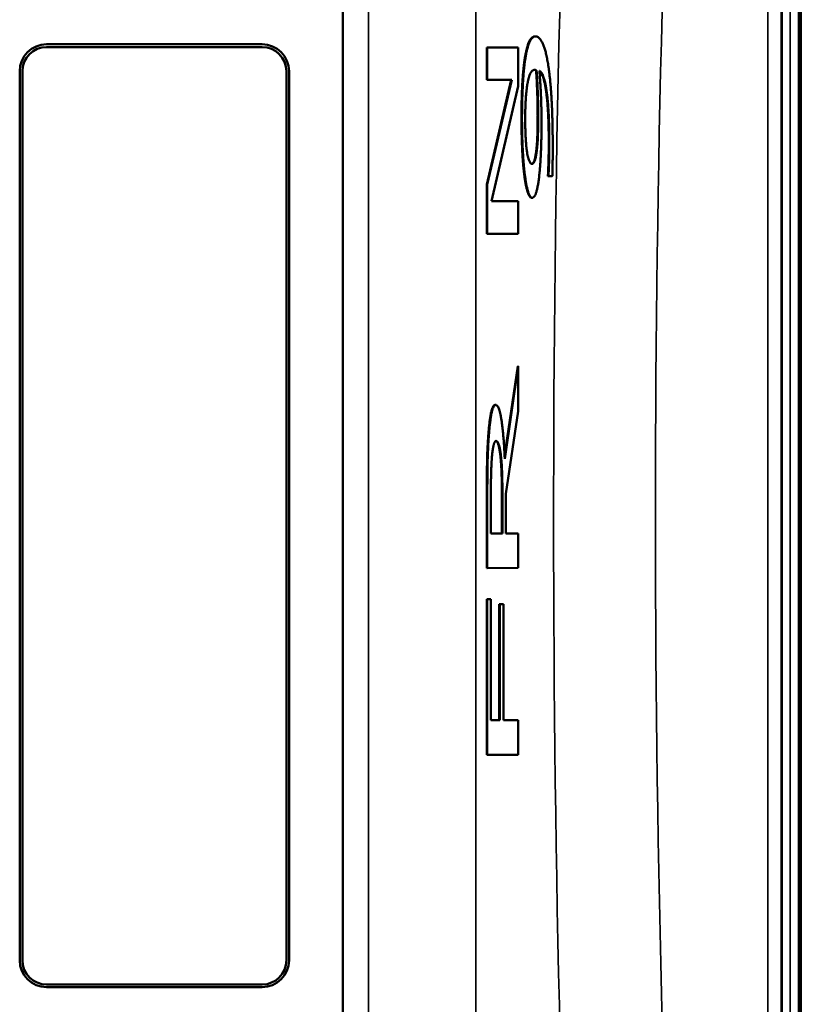
# Model space of a CAD drawing. Units: millimetres. Extents: x 0 to 11880, y 0 to 8400.
# Drawn here: x 6962 to 7252, y 3042 to 3407 of the extents above; entities that cross this region are included whole.
import ezdxf

# ---------------------------------------------------------------- set-up
doc = ezdxf.new("R2010")
doc.units = ezdxf.units.MM
doc.header["$LTSCALE"] = 40
doc.layers.add('Visible (ISO)', color=7, linetype='Continuous', lineweight=50)
doc.layers.add('Visible Narrow (ISO)', color=7, linetype='Continuous', lineweight=35)

# ---------------------------------------------------------------- blocks, each defined once
blk = doc.blocks.new('25')
at = {"layer": 'Visible (ISO)'}
for p, q in [((7251.46, 3845.6), (7251.46, 2925.11)), ((7082.3, 3573.25), (7082.3, 2873.25)), ((7153.59, 3401.19), (7153.79, 3401.19)), ((6972.3, 3398.25), (7052.3, 3398.25)), ((7052.3, 3398.25), (6972.3, 3398.25)), ((6972.3, 3397.25), (7052.3, 3397.25)), ((7135.66, 3397.11), (7147.16, 3397.12)), ((7135.66, 3385.07), (7135.66, 3397.11)), ((7135.66, 3397.11), (7135.86, 3397.11)), ((7147.36, 3397.12), (7135.86, 3397.11)), ((7135.86, 3397.11), (7135.86, 3385.07)), ((7147.16, 3397.12), (7147.36, 3397.12)), ((7147.36, 3382.68), (7147.36, 3397.12)), ((6962.3, 3388.25), (6962.3, 3058.25)), ((6962.3, 3388.25), (6962.3, 3388.25)), ((6963.3, 3058.25), (6963.3, 3388.25)), ((7061.3, 3388.25), (7061.3, 3058.25)), ((7062.3, 3388.25), (7062.3, 3388.25)), ((7062.3, 3058.25), (7062.3, 3388.25)), ((7153.96, 3388.51), (7154.16, 3388.51)), ((7135.66, 3346.21), (7144.76, 3385.09)), ((7135.66, 3385.07), (7135.86, 3385.07)), ((7144.96, 3385.09), (7135.86, 3346.21)), ((7135.86, 3385.07), (7144.96, 3385.09)), ((7137.44, 3339.97), (7147.36, 3382.68)), ((7158.39, 3349.29), (7158.39, 3349.89)), ((7158.39, 3349.89), (7158.59, 3349.89)), ((7158.39, 3349.29), (7158.59, 3349.29)), ((7158.59, 3349.89), (7158.59, 3349.29)), ((7158.59, 3349.29), (7160, 3349.29)), ((7135.66, 3327.93), (7135.66, 3346.21)), ((7135.66, 3346.21), (7135.86, 3346.21)), ((7135.86, 3346.21), (7135.86, 3327.93)), ((7152.33, 3341.28), (7152.53, 3341.28)), ((7137.44, 3339.97), (7147.16, 3339.98)), ((7147.36, 3339.98), (7137.44, 3339.97)), ((7147.16, 3339.98), (7147.36, 3339.98)), ((7147.36, 3327.95), (7147.36, 3339.98)), ((7135.66, 3327.93), (7135.86, 3327.93)), ((7135.86, 3327.93), (7147.36, 3327.95)), ((7142.3, 3245.37), (7147.16, 3278.74)), ((7147.36, 3278.74), (7142.35, 3244.33)), ((7147.16, 3278.74), (7147.36, 3278.74)), ((7147.36, 3262.08), (7147.36, 3278.74)), ((7138.78, 3264.38), (7138.98, 3264.38)), ((7142.78, 3231.4), (7147.36, 3262.08)), ((7142.78, 3216.7), (7142.78, 3231.4)), ((7135.66, 3203.85), (7135.66, 3228.81)), ((7135.86, 3228.81), (7135.86, 3203.85)), ((7137.18, 3216.69), (7137.18, 3229.43)), ((7141.31, 3216.69), (7141.31, 3228.01)), ((7141.5, 3228.01), (7141.5, 3216.69)), ((7137.18, 3216.69), (7141.31, 3216.69)), ((7141.5, 3216.69), (7137.18, 3216.69)), ((7141.31, 3216.69), (7141.5, 3216.69)), ((7142.78, 3216.7), (7147.16, 3216.7)), ((7147.36, 3216.7), (7142.78, 3216.7)), ((7147.16, 3216.7), (7147.36, 3216.7)), ((7147.36, 3203.87), (7147.36, 3216.7)), ((7135.66, 3203.85), (7135.86, 3203.85)), ((7135.86, 3203.85), (7147.36, 3203.87)), ((7135.66, 3134.5), (7135.66, 3192.35)), ((7135.66, 3192.35), (7135.86, 3192.35)), ((7135.66, 3192.35), (7137.02, 3192.35)), ((7135.86, 3192.35), (7135.86, 3134.5)), ((7137.22, 3192.35), (7135.86, 3192.35)), ((7137.02, 3192.35), (7137.22, 3192.35)), ((7137.22, 3147.34), (7137.22, 3192.35)), ((7140.26, 3190.48), (7141.62, 3190.49)), ((7140.26, 3147.34), (7140.26, 3190.48)), ((7140.26, 3190.48), (7140.46, 3190.48)), ((7141.82, 3190.49), (7140.46, 3190.48)), ((7140.46, 3190.48), (7140.46, 3147.34)), ((7141.62, 3190.49), (7141.82, 3190.49)), ((7141.82, 3147.34), (7141.82, 3190.49)), ((7137.22, 3147.34), (7140.26, 3147.34)), ((7140.46, 3147.34), (7137.22, 3147.34)), ((7140.26, 3147.34), (7140.46, 3147.34)), ((7141.82, 3147.34), (7147.16, 3147.35)), ((7147.36, 3147.35), (7141.82, 3147.34)), ((7147.16, 3147.35), (7147.36, 3147.35)), ((7147.36, 3134.51), (7147.36, 3147.35)), ((7135.66, 3134.5), (7135.86, 3134.5)), ((7135.86, 3134.5), (7147.36, 3134.51)), ((6972.3, 3049.25), (7052.3, 3049.25)), ((7052.3, 3049.25), (6972.3, 3049.25)), ((6972.3, 3048.25), (7052.3, 3048.25))]:
    blk.add_line(p, q, dxfattribs=at)
for centre, radius, start, end in [((6972.3, 3388.25), 10, 90, 180), ((6972.3, 3388.25), 10, 90, 180), ((6972.3, 3388.25), 9, 90, 180), ((7052.3, 3388.25), 10, 0, 90), ((7052.3, 3388.25), 10, 0, 90), ((7052.3, 3388.25), 9, 0, 90), ((6972.3, 3058.25), 10, 180, 270), ((6972.3, 3058.25), 9, 180, 270), ((6972.3, 3058.25), 9, 180, 270), ((7052.3, 3058.25), 9, 270, 0), ((7052.3, 3058.25), 9, 270, 0), ((7052.3, 3058.25), 10, 270, 0)]:
    blk.add_arc(centre, radius, start, end, dxfattribs=at)
for points in [[(7149.53, 3391.14), (7150.13, 3395.91), (7152.09, 3401.18), (7153.59, 3401.19)], [(7153.79, 3401.19), (7152.29, 3401.18), (7150.33, 3395.91), (7149.73, 3391.14)], [(7158.4, 3390.98), (7157.59, 3396.09), (7155.15, 3401.19), (7153.79, 3401.19)], [(7148.54, 3370.63), (7148.54, 3377.01), (7149.05, 3387.31), (7149.53, 3391.14)], [(7149.73, 3391.14), (7149.25, 3387.31), (7148.74, 3377.01), (7148.74, 3370.63)], [(7150.56, 3382.21), (7150.95, 3385.27), (7152.35, 3388.76), (7153.46, 3388.76)], [(7153.46, 3388.76), (7153.68, 3388.76), (7154.05, 3388.59), (7154.16, 3388.51)], [(7154.56, 3371.92), (7154.56, 3375.92), (7154.23, 3385.11), (7153.96, 3388.51)], [(7154.16, 3388.51), (7154.43, 3385.11), (7154.76, 3375.92), (7154.76, 3371.92)], [(7155.21, 3388.43), (7156.98, 3387.49), (7158.88, 3373.63), (7158.88, 3361.46)], [(7155.98, 3369.2), (7155.98, 3374.47), (7155.61, 3383.49), (7155.21, 3388.43)], [(7160.15, 3359.76), (7160.15, 3370.73), (7159.25, 3385.71), (7158.4, 3390.98)], [(7149.94, 3370.55), (7149.94, 3373.95), (7150.21, 3379.48), (7150.56, 3382.21)], [(7149.57, 3349.96), (7149.08, 3353.79), (7148.54, 3364.93), (7148.54, 3370.63)], [(7148.74, 3370.63), (7148.74, 3364.93), (7149.28, 3353.79), (7149.77, 3349.96)], [(7152.47, 3353.88), (7151.24, 3353.87), (7149.94, 3362.98), (7149.94, 3370.55)], [(7154.18, 3360.17), (7154.41, 3362.56), (7154.56, 3368.51), (7154.56, 3371.92)], [(7154.76, 3371.92), (7154.76, 3368.51), (7154.61, 3362.56), (7154.38, 3360.17)], [(7155.33, 3351.33), (7155.71, 3355.67), (7155.98, 3364.09), (7155.98, 3369.2)], [(7154.38, 3360.17), (7154.06, 3356.86), (7153.16, 3353.88), (7152.47, 3353.88)], [(7158.39, 3349.89), (7158.49, 3351.5), (7158.68, 3358.05), (7158.68, 3361.46)], [(7158.88, 3361.46), (7158.88, 3358.05), (7158.69, 3351.5), (7158.59, 3349.89)], [(7160, 3349.29), (7160.09, 3351.67), (7160.15, 3357.29), (7160.15, 3359.76)], [(7149.77, 3349.96), (7150.28, 3345.96), (7151.68, 3341.28), (7152.53, 3341.28)], [(7152.53, 3341.28), (7153.5, 3341.28), (7154.88, 3346.39), (7155.33, 3351.33)], [(7136.26, 3253.41), (7136.66, 3258.49), (7137.88, 3264.38), (7138.78, 3264.38)], [(7138.98, 3264.38), (7138.08, 3264.38), (7136.85, 3258.49), (7136.46, 3253.41)], [(7142.35, 3244.33), (7141.94, 3253.6), (7140.24, 3264.38), (7138.98, 3264.38)], [(7135.66, 3228.81), (7135.66, 3237.1), (7135.87, 3248.33), (7136.26, 3253.41)], [(7136.46, 3253.41), (7136.07, 3248.33), (7135.86, 3237.1), (7135.86, 3228.81)], [(7137.57, 3244.86), (7137.82, 3247.98), (7138.6, 3251.01), (7139.1, 3251.01)], [(7139.1, 3251.01), (7139.7, 3251.01), (7140.59, 3248.34), (7140.91, 3245.57)], [(7141.31, 3228.01), (7141.31, 3233.54), (7141.07, 3242.46), (7140.71, 3245.57)], [(7140.91, 3245.57), (7141.27, 3242.46), (7141.5, 3233.54), (7141.5, 3228.01)], [(7137.18, 3229.43), (7137.18, 3234.87), (7137.36, 3242.18), (7137.57, 3244.86)]]:
    blk.add_open_spline(points, degree=2, dxfattribs=at)
for points, degree, knots in [([(7153.96, 3388.51), (7153.85, 3388.59), (7153.53, 3388.75), (7153.36, 3388.76)], 2, [0, 0, 0, 1, 1.780262, 1.780262, 1.780262]), ([(7158.68, 3361.46), (7158.68, 3373.63), (7156.83, 3387.07), (7155.23, 3388.29)], 2, [0, 0, 0, 1, 1.939598, 1.939598, 1.939598]), ([(7152.37, 3353.88), (7152.99, 3353.98), (7153.86, 3356.86), (7154.18, 3360.17)], 2, [0.071375, 0.071375, 0.071375, 1, 2, 2, 2]), ([(7152.33, 3341.28), (7151.48, 3341.28), (7150.08, 3345.96), (7149.57, 3349.96)], 2, [0.00053, 0.00053, 0.00053, 1, 2, 2, 2]), ([(7245.15, 3289.01), (7245.14, 3288.97), (7245.14, 3289.03), (7245.13, 3289.37), (7245.12, 3289.66), (7245.12, 3290.34), (7245.11, 3290.79), (7245.11, 3291.79), (7245.11, 3292.35), (7245.11, 3293.41), (7245.11, 3293.98), (7245.11, 3295.06), (7245.12, 3295.57), (7245.12, 3296.38), (7245.13, 3296.75), (7245.14, 3297.27), (7245.14, 3297.43), (7245.15, 3297.53), (7245.16, 3297.48), (7245.17, 3297.14), (7245.17, 3296.86), (7245.18, 3296.17), (7245.18, 3295.72), (7245.18, 3294.71), (7245.18, 3294.15), (7245.18, 3293.09), (7245.18, 3292.51), (7245.18, 3291.42), (7245.18, 3290.92), (7245.17, 3290.1), (7245.17, 3289.73), (7245.16, 3289.21), (7245.15, 3289.06), (7245.15, 3289.01)], 3, [0, 0, 0, 0, 0.159533, 0.159533, 0.319067, 0.319067, 0.478594, 0.478594, 0.63812, 0.63812, 0.797647, 0.797647, 0.957174, 0.957174, 1.116707, 1.116707, 1.276241, 1.276241, 1.436902, 1.436902, 1.597564, 1.597564, 1.758222, 1.758222, 1.918881, 1.918881, 2.079539, 2.079539, 2.240197, 2.240197, 2.400859, 2.400859, 2.56152, 2.56152, 2.56152, 2.56152]), ([(7140.71, 3245.57), (7140.39, 3248.34), (7139.54, 3250.88), (7139.01, 3251)], 2, [0, 0, 0, 1, 1.905408, 1.905408, 1.905408]), ([(7245.15, 3149.13), (7245.14, 3149.18), (7245.14, 3149.34), (7245.13, 3149.87), (7245.12, 3150.23), (7245.12, 3151.05), (7245.11, 3151.55), (7245.11, 3152.63), (7245.11, 3153.21), (7245.11, 3154.27), (7245.11, 3154.82), (7245.11, 3155.82), (7245.12, 3156.27), (7245.12, 3156.96), (7245.13, 3157.24), (7245.14, 3157.59), (7245.14, 3157.64), (7245.15, 3157.56), (7245.16, 3157.4), (7245.17, 3156.88), (7245.17, 3156.51), (7245.18, 3155.7), (7245.18, 3155.19), (7245.18, 3154.11), (7245.18, 3153.53), (7245.18, 3152.46), (7245.18, 3151.9), (7245.18, 3150.89), (7245.18, 3150.44), (7245.17, 3149.76), (7245.17, 3149.48), (7245.16, 3149.14), (7245.15, 3149.08), (7245.15, 3149.13)], 3, [0, 0, 0, 0, 0.159533, 0.159533, 0.319067, 0.319067, 0.478594, 0.478594, 0.63812, 0.63812, 0.797647, 0.797647, 0.957174, 0.957174, 1.116707, 1.116707, 1.276241, 1.276241, 1.436902, 1.436902, 1.597564, 1.597564, 1.758222, 1.758222, 1.918881, 1.918881, 2.079539, 2.079539, 2.240197, 2.240197, 2.400859, 2.400859, 2.56152, 2.56152, 2.56152, 2.56152])]:
    blk.add_open_spline(points, degree=degree, knots=knots, dxfattribs=at)
at = {"layer": 'Visible Narrow (ISO)'}
for p, q in [((7251.91, 4043.43), (7251.91, 2921.69)), ((7252.41, 2916.12), (7252.41, 4043.43)), ((7252.42, 4043.43), (7252.42, 2916)), ((7248.27, 3845.6), (7248.27, 2930.3)), ((7245.27, 2933.21), (7245.27, 3844.45)), ((7244.99, 3714.6), (7244.99, 2933.66)), ((7239.99, 2941.76), (7239.99, 3711.49)), ((7091.78, 3631.24), (7091.78, 2815.28)), ((7131.56, 2815.29), (7131.56, 3631.24)), ((7153.59, 3401.19), (7153.79, 3401.19)), ((6972.3, 3398.25), (6972.3, 3398.25)), ((7052.3, 3398.25), (7052.3, 3398.25)), ((7149.53, 3391.14), (7149.73, 3391.14)), ((7148.54, 3370.63), (7148.74, 3370.63)), ((7154.56, 3371.92), (7154.76, 3371.92)), ((7154.18, 3360.17), (7154.38, 3360.17)), ((7158.68, 3361.46), (7158.88, 3361.46)), ((7149.57, 3349.96), (7149.77, 3349.96)), ((7138.78, 3264.38), (7138.98, 3264.38)), ((7136.26, 3253.41), (7136.46, 3253.41)), ((7140.71, 3245.57), (7140.91, 3245.57)), ((7135.66, 3228.81), (7135.86, 3228.81)), ((7141.31, 3228.01), (7141.5, 3228.01)), ((6972.3, 3049.25), (6972.3, 3049.25)), ((7052.3, 3049.25), (7052.3, 3049.25))]:
    blk.add_line(p, q, dxfattribs=at)
for centre, major_axis, ratio, start_param, end_param in [((7246.45, 3223.43), (-0.01, -818), 0.105104, 4.128339, 5.070524), ((7284.25, 3223.43), (0.01, 780), 0.110225, 0.986746, 1.935401)]:
    blk.add_ellipse(centre, major_axis=major_axis, ratio=ratio, start_param=start_param, end_param=end_param, dxfattribs=at)

msp = doc.modelspace()

# ---------------------------------------------------------------- block references
msp.add_blockref('25', (0, 0))

doc.saveas('drawing.dxf')
